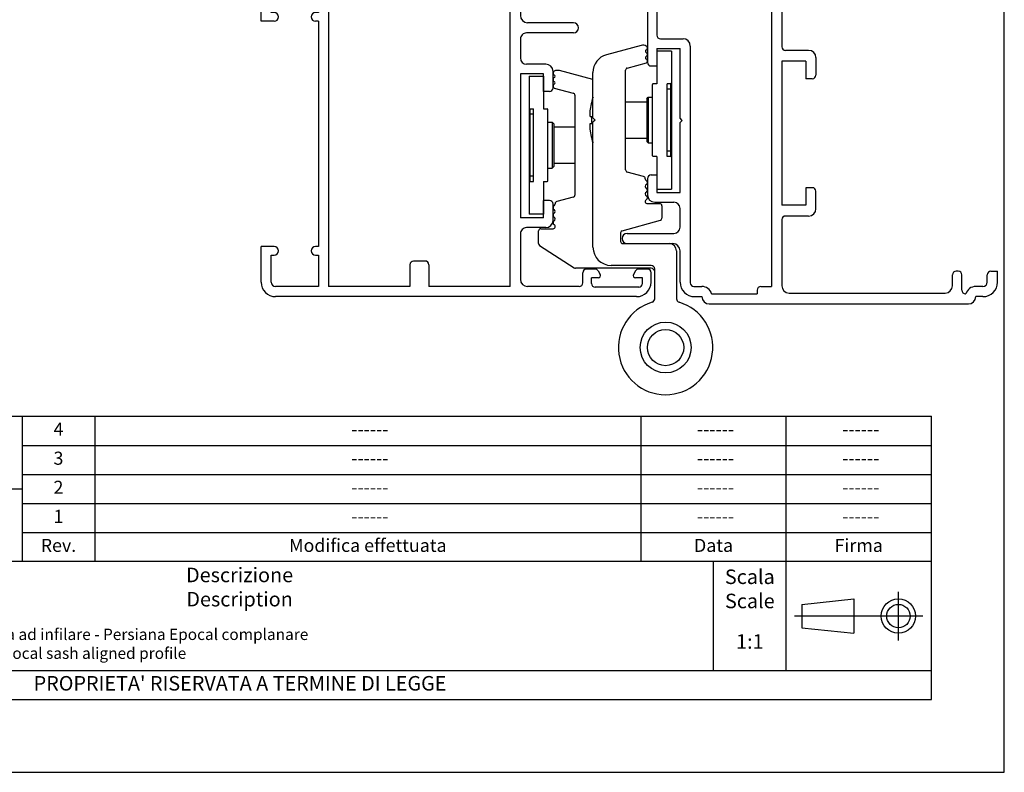
# Model space of a CAD drawing. Units: millimetres. Extents: x 210 to 420, y 0 to 297.
# Drawn here: x 284 to 420, y 0 to 104 of the extents above; entities that cross this region are included whole.
import ezdxf
from ezdxf.enums import TextEntityAlignment as Align

# ---------------------------------------------------------------- set-up
doc = ezdxf.new("R2010")
doc.units = ezdxf.units.MM
doc.header["$LTSCALE"] = 23.1
doc.linetypes.add('CENTER', pattern=[0.6, 0.375, -0.075, 0.075, -0.075])
doc.layers.get('0').update_dxf_attribs({"linetype": 'CONTINUOUS'})
doc.layers.add('1', color=1, linetype='CONTINUOUS')
doc.styles.add('DAVIDE', font='arial.ttf', dxfattribs={"height": 2.5})
doc.styles.add('pep', font='arial.ttf')

# ---------------------------------------------------------------- blocks, each defined once
blk = doc.blocks.new('I$C39FDDCDA')
at = {"linetype": 'Continuous'}
for p, q in [((1, 4.97), (8.2, 5.72)), ((8.2, 5.72), (8.2, 1)), ((1, 4.97), (1, 1.75)), ((1, 1.75), (8.2, 1))]:
    blk.add_line(p, q, dxfattribs=at)
at = {"linetype": 'CENTER', "ltscale": 5}
for p, q in [((14.32, 0), (14.32, 6.72)), ((17.69, 3.36), (0, 3.36))]:
    blk.add_line(p, q, dxfattribs=at)
for radius in [2.36, 1.61]:
    blk.add_circle((14.32, 3.36), radius)
blk = doc.blocks.new('A$C443C2562')
at = {"layer": '1', "color": 0, "linetype": 'Continuous'}
for p, q in [((1, 22.5), (1.5, 22.5)), ((19.85, 23), (2, 23)), ((20.85, 22.5), (20.35, 22.5)), ((24.85, 22.5), (49.7, 22.5)), ((1, 21.8), (1.5, 21.8)), ((2.2, 22.3), (2.171, 22.3)), ((2.45, 22.05), (2.45, 21)), ((3.1, 21.75), (3.1, 21)), ((14.35, 22.25), (3.6, 22.25)), ((14.85, 17.2), (14.85, 21.75)), ((16.3, 21.8), (15.55, 21.8)), ((15.55, 0.7), (15.55, 21.8)), ((19.679, 22.3), (16.55, 22.3)), ((16.55, 22.05), (16.55, 22.3)), ((20.9, 21.8), (20.35, 21.8)), ((24.7, 21.85), (27.7, 21.85)), ((28.8, 21.8), (32.35, 21.8)), ((33.55, 21.8), (33.55, 1)), ((33.55, 21.8), (39.15, 21.8)), ((39.15, 20.3), (39.15, 21.8)), ((40.45, 21.8), (46.05, 21.8)), ((40.45, 20.3), (40.45, 21.8)), ((46.05, 0.7), (46.05, 21.8)), ((46.75, 21.8), (49.7, 21.8)), ((46.75, 19.65), (46.75, 21.8)), ((0, 21.5), (0, 20.75)), ((0.7, 21.5), (0.7, 21)), ((21.15, 5.25), (21.15, 21.55)), ((21.85, 21.5), (21.85, 19.35)), ((23.85, 21.5), (23.85, 20.85)), ((24.45, 21.6), (24.45, 21.2)), ((24.45, 21.2), (24.925, 21.2)), ((27.475, 21.2), (27.95, 21.2)), ((27.95, 21.6), (27.95, 21.2)), ((28.55, 21.55), (28.55, 20.85)), ((32.85, 18.175), (32.85, 21.3)), ((50, 21.5), (50, 19.65)), ((50.7, 21.5), (50.7, 19.05)), ((0.45, 20.75), (0, 20.75)), ((2.7, 20.75), (2.85, 20.75)), ((24.1, 20.6), (24.694, 20.6)), ((24.911, 20.725), (25.055, 20.975)), ((27.49, 20.725), (27.345, 20.975)), ((27.706, 20.6), (28.3, 20.6)), ((39.4, 20.05), (40.2, 20.05)), ((46.95, 19.65), (46.75, 19.65)), ((46.75, 19.05), (46.95, 19.05)), ((46.75, 3.55), (46.75, 19.05)), ((50, 19.65), (49.8, 19.65)), ((49.8, 19.05), (50.7, 19.05)), ((25.5, 18.85), (22.35, 18.85)), ((21.85, 17.725), (21.85, 16.425)), ((25.5, 18.15), (22.275, 18.15)), ((31.1, 17.75), (32.425, 17.75)), ((13, 16.95), (14.6, 16.95)), ((30.6, 17.25), (30.6, 16.125)), ((31.25, 17.075), (32.85, 17.075)), ((31.25, 17.075), (31.25, 15.875)), ((32.85, 7.175), (32.85, 17.075)), ((12.5, 16.45), (12.5, 15.25)), ((13.2, 16.2), (14.85, 16.2)), ((13.2, 15), (13.2, 16.2)), ((14.85, 6.3), (14.85, 16.2)), ((23.6, 16), (22.275, 16)), ((30.85, 15.875), (31.25, 15.875)), ((12.75, 15), (13.2, 15)), ((23.45, 15.325), (21.85, 15.325)), ((21.85, 15.325), (21.85, 10.525)), ((23.45, 14.125), (23.45, 15.325)), ((24.1, 14.375), (24.1, 15.5)), ((23.85, 14.125), (23.45, 14.125)), ((21.7, 10.375), (21.85, 10.525)), ((21.7, 10.375), (21.85, 10.225)), ((21.85, 10.225), (21.85, 5.425)), ((30.85, 8.375), (31.25, 8.375)), ((31.25, 8.375), (31.25, 7.175)), ((12.75, 7.5), (13.2, 7.5)), ((13.2, 6.3), (13.2, 7.5)), ((30.6, 8.125), (30.6, 7)), ((12.5, 6.05), (12.5, 7.25)), ((31.25, 7.175), (32.85, 7.175)), ((13.2, 6.3), (14.85, 6.3)), ((23.45, 5.425), (23.45, 6.625)), ((23.85, 6.625), (23.45, 6.625)), ((24.1, 0.95), (24.1, 6.375)), ((31.1, 6.5), (32.425, 6.5)), ((13, 5.55), (14.6, 5.55)), ((23.45, 5.425), (21.85, 5.425)), ((32.85, 4.775), (32.85, 6.075)), ((14.85, 0.95), (14.85, 5.3)), ((23.2, 4.75), (21.65, 4.75)), ((23.45, 0.95), (23.45, 4.5)), ((29.2, 4.35), (32.425, 4.35)), ((29.2, 3.65), (32.35, 3.65)), ((46.75, 3.55), (46.95, 3.55)), ((49.8, 3.55), (50.7, 3.55)), ((50.7, 3.55), (50.7, 1)), ((32.85, 1), (32.85, 3.15)), ((46.75, 2.95), (46.95, 2.95)), ((46.75, 0.7), (46.75, 2.95)), ((49.8, 2.95), (50, 2.95)), ((50, 2.95), (50, 1)), ((39.15, 0.7), (39.15, 2.2)), ((39.4, 2.45), (40.2, 2.45)), ((40.45, 0.7), (40.45, 2.2)), ((21.15, 1.7), (21.15, 0.7)), ((21.35, 1.7), (21.15, 1.7)), ((26.15, 0.95), (26.15, 1.65)), ((26.994, 1.9), (26.4, 1.9)), ((27.211, 1.775), (27.355, 1.525)), ((29.789, 1.775), (29.645, 1.525)), ((30.6, 1.9), (30.006, 1.9)), ((30.85, 1), (30.85, 1.65)), ((12.5, 0.7), (12.5, 0)), ((14.6, 0.7), (12.5, 0.7)), ((21.15, 0.7), (15.55, 0.7)), ((21.85, 1.2), (21.85, 0.95)), ((22.1, 0.7), (23.2, 0.7)), ((25.9, 0.7), (24.35, 0.7)), ((27.225, 1.3), (26.75, 1.3)), ((26.75, 0.9), (26.75, 1.3)), ((30.25, 1.3), (29.775, 1.3)), ((30.25, 0.9), (30.25, 1.3)), ((39.15, 0.7), (33.8, 0.7)), ((46.05, 0.7), (40.45, 0.7)), ((49.7, 0.7), (46.75, 0.7)), ((29.85, 0), (12.5, 0)), ((30, 0.65), (27, 0.65)), ((33.85, 0), (49.7, 0))]:
    blk.add_line(p, q, dxfattribs=at)
for centre, radius, start, end in [((1, 21.5), 1, 90, 180), ((2, 22.5), 0.5, 90, 180), ((19.85, 22.5), 0.5, 0.0003, 90), ((20.85, 21.5), 1, 0, 90), ((24.85, 21.5), 1, 90, 180), ((49.7, 21.5), 1, 0, 90), ((1, 21.5), 0.3, 90, 180), ((1.5, 22.5), 0.7, 270, 343.398), ((2.2, 22.05), 0.25, 0, 90), ((3.6, 21.75), 0.5, 90, 180), ((14.35, 21.75), 0.5, 0, 90), ((16.3, 22.05), 0.25, 270, 0), ((20.35, 22.5), 0.7, 196.602, 270), ((20.9, 21.55), 0.25, 0, 90), ((24.7, 21.6), 0.25, 90, 180), ((27.7, 21.6), 0.25, 0, 90), ((28.8, 21.55), 0.25, 90, 180), ((32.35, 21.3), 0.5, 0, 90), ((49.7, 21.5), 0.3, 0, 90), ((24.925, 21.05), 0.15, 330, 90), ((27.475, 21.05), 0.15, 90, 210), ((0.45, 21), 0.25, 270, 0), ((2.7, 21), 0.25, 180, 270), ((2.85, 21), 0.25, 270, 0.00002), ((24.1, 20.85), 0.25, 180, 270), ((24.694, 20.85), 0.25, 270, 330), ((27.706, 20.85), 0.25, 210, 270), ((28.3, 20.85), 0.25, 270, 0), ((39.4, 20.3), 0.25, 180, 270.001), ((40.2, 20.3), 0.25, 270.001, 0), ((22.35, 19.35), 0.5, 180, 270), ((46.95, 19.35), 0.3, 270, 90), ((49.8, 19.35), 0.3, 90, 270), ((25.5, 18.5), 0.35, 270, 90), ((22.275, 17.725), 0.425, 90, 180), ((31.1, 17.25), 0.5, 90, 180), ((32.425, 18.175), 0.425, 270, 0), ((13, 16.45), 0.5, 90, 180), ((14.6, 17.2), 0.25, 270, 0.00001), ((22.275, 16.425), 0.425, 180, 270), ((23.6, 15.5), 0.5, 0, 90), ((30.85, 16.125), 0.25, 180, 270), ((12.75, 15.25), 0.25, 180, 270), ((23.85, 14.375), 0.25, 270, 0), ((30.85, 8.125), 0.25, 90, 180), ((12.75, 7.25), 0.25, 90, 180), ((31.1, 7), 0.5, 180, 270), ((23.85, 6.375), 0.25, 0, 90), ((32.425, 6.075), 0.425, 0, 90), ((13, 6.05), 0.5, 180, 270), ((14.6, 5.3), 0.25, 0.00001, 90), ((21.65, 5.25), 0.5, 180, 270), ((23.2, 4.5), 0.25, 0, 90), ((32.425, 4.775), 0.425, 270, 0), ((29.2, 4), 0.35, 90, 270), ((32.35, 3.15), 0.5, 0, 90), ((46.95, 3.25), 0.3, 270, 90), ((49.8, 3.25), 0.3, 90, 270), ((39.4, 2.2), 0.25, 90.0007, 180), ((40.2, 2.2), 0.25, 0, 90.0007), ((21.35, 1.2), 0.5, 0, 90), ((26.4, 1.65), 0.25, 90, 180), ((26.994, 1.65), 0.25, 30, 90), ((27.225, 1.45), 0.15, 270, 30), ((29.775, 1.45), 0.15, 150, 270), ((30.006, 1.65), 0.25, 90, 150), ((30.6, 1.65), 0.25, 0, 90), ((14.6, 0.95), 0.25, 270, 0), ((22.1, 0.95), 0.25, 180, 270), ((23.2, 0.95), 0.25, 270, 0), ((24.35, 0.95), 0.25, 180, 270), ((25.9, 0.95), 0.25, 270, 0), ((27, 0.9), 0.25, 180, 270), ((29.85, 1), 1, 270, 0), ((30, 0.9), 0.25, 270, 0), ((33.85, 1), 1, 180, 270), ((33.8, 0.95), 0.25, 180, 270), ((49.7, 1), 0.3, 270, 0), ((49.7, 1), 1, 270, 0)]:
    blk.add_arc(centre, radius, start, end, dxfattribs=at)
blk = doc.blocks.new('A$C75A84BA0')
at = {"color": 7, "linetype": 'Continuous'}
for p, q in [((4.81, 28.27), (4.81, 34.86)), ((7.81, 34.86), (7.81, 30.77)), ((8.31, 30.67), (18.72, 30.67)), ((8.31, 30.27), (13.81, 30.27)), ((23.67, 27.51), (18.88, 30.62)), ((12.21, 27.27), (5.81, 27.27)), ((16.31, 27.77), (16.31, 10.57)), ((23.81, 27.26), (23.81, 25.52)), ((12.51, 25.8), (12.51, 26.97)), ((12.29, 25.51), (7.03, 24.05)), ((23.51, 25.22), (21.81, 25.22)), ((6.81, 22.07), (6.81, 23.76)), ((23.11, 23.22), (25.11, 23.22)), ((23.11, 18.72), (23.11, 23.22)), ((25.11, 4.22), (25.11, 23.22)), ((8.81, 21.77), (7.11, 21.77)), ((21.51, 21.77), (21.51, 21.8)), ((18.81, 6.84), (18.81, 20.58)), ((19.03, 20.87), (21.29, 21.48)), ((5.51, 0.77), (5.51, 19.77)), ((7.51, 19.77), (5.51, 19.77)), ((7.51, 15.27), (7.51, 19.77)), ((9.11, 18.35), (9.11, 18.32)), ((9.33, 18.03), (11.59, 17.42)), ((22.51, 18.62), (22.51, 8.82)), ((23.11, 18.72), (22.61, 18.72)), ((24.99, 18.72), (24.51, 18.72)), ((24.51, 18.72), (24.51, 8.72)), ((11.81, 17.13), (11.81, 3.39)), ((21.91, 16.87), (21.71, 16.67)), ((21.71, 10.77), (21.71, 16.67)), ((22.51, 16.87), (21.91, 16.87)), ((21.91, 10.57), (21.91, 16.87)), ((5.63, 15.27), (6.11, 15.27)), ((6.11, 15.27), (6.11, 5.27)), ((7.51, 15.27), (8.01, 15.27)), ((8.11, 15.17), (8.11, 5.37)), ((18.81, 16.22), (21.71, 16.22)), ((8.71, 13.42), (8.11, 13.42)), ((8.91, 13.22), (8.71, 13.42)), ((8.71, 7.12), (8.71, 13.42)), ((8.91, 7.32), (8.91, 13.22)), ((11.81, 12.77), (8.91, 12.77)), ((16.48, 12.77), (16.49, 12.78)), ((18.81, 11.22), (21.71, 11.22)), ((16.01, 10.27), (16.31, 10.57)), ((16.31, 9.97), (16.01, 10.27)), ((16.31, 9.97), (16.31, 3.7)), ((16.48, 10.77), (16.69, 10.77)), ((16.69, 9.77), (16.48, 9.77)), ((21.91, 10.57), (21.71, 10.77)), ((22.51, 10.57), (21.91, 10.57)), ((23.11, 8.72), (22.61, 8.72)), ((23.11, 4.22), (23.11, 8.72)), ((24.99, 8.72), (24.51, 8.72)), ((8.71, 7.12), (8.11, 7.12)), ((8.91, 7.32), (8.71, 7.12)), ((11.81, 7.77), (8.91, 7.77)), ((16.49, 7.76), (16.48, 7.76)), ((21.66, 5.85), (19.03, 6.55)), ((5.63, 5.27), (6.11, 5.27)), ((7.51, 5.27), (8.01, 5.27)), ((7.51, 0.77), (7.51, 5.27)), ((16.31, 4.69), (20.94, 3.45)), ((21.63, 5.31), (21.66, 5.33)), ((21.65, 4.95), (21.63, 4.96)), ((21.63, 4.41), (21.65, 4.43)), ((25.11, 4.22), (23.11, 4.22)), ((11.59, 3.1), (8.96, 2.4)), ((21.66, 4.05), (21.63, 4.06)), ((8.96, 1.88), (8.99, 1.86)), ((8.99, 1.51), (8.96, 1.5)), ((5.51, 0.77), (7.51, 0.77)), ((8.96, 0.98), (8.99, 0.96)), ((8.99, 0.61), (8.96, 0.6)), ((9.68, 0), (14.45, 1.28))]:
    blk.add_line(p, q, dxfattribs=at)
at = {"color": 9, "linetype": 'Continuous'}
for p, q in [((24.51, 17.97), (25.11, 17.97)), ((24.99, 8.72), (24.99, 18.72)), ((5.63, 5.27), (5.63, 15.27)), ((6.11, 14.52), (5.51, 14.52)), ((24.51, 9.47), (25.11, 9.47)), ((5.51, 6.02), (6.11, 6.02))]:
    blk.add_line(p, q, dxfattribs=at)
at = {"color": 7, "linetype": 'Continuous'}
for radius in [3.5, 2.5]:
    blk.add_circle((6.31, 41.57), radius, dxfattribs=at)
for centre, radius, start, end in [((6.31, 41.57), 6.5, 286.6015, 253.3985), ((4.31, 34.86), 0.5, 0, 73.3985), ((8.31, 34.86), 0.5, 106.6015, 180), ((8.31, 31.17), 0.5, 180, 270), ((8.31, 30.77), 0.5, 180, 270), ((13.81, 27.77), 2.5, 0, 90), ((18.72, 30.37), 0.3, 57, 90), ((5.81, 28.27), 1, 180, 270), ((12.21, 26.97), 0.3, 0, 90), ((23.51, 27.26), 0.3, 0, 57), ((12.21, 25.8), 0.3, 285.5, 0), ((21.81, 24.92), 0.3, 90, 240), ((21.51, 24.4), 0.3, 300, 60), ((23.51, 25.52), 0.3, 270, 0), ((7.11, 23.76), 0.3, 105.5, 180), ((21.81, 23.88), 0.3, 120, 240), ((21.81, 22.84), 0.3, 120, 240), ((21.51, 23.36), 0.3, 300, 60), ((7.11, 22.07), 0.3, 180, 270), ((8.81, 21.47), 0.3, 300, 90), ((21.21, 21.77), 0.3, 285, 0), ((21.81, 21.8), 0.3, 120, 180), ((21.51, 22.32), 0.3, 300, 60), ((9.11, 20.95), 0.3, 120, 240), ((8.81, 20.43), 0.3, 300, 60), ((19.11, 20.58), 0.3, 105, 180), ((9.11, 19.91), 0.3, 120, 240), ((9.11, 18.87), 0.3, 120, 240), ((8.81, 19.39), 0.3, 300, 60), ((8.81, 18.35), 0.3, 0, 60), ((9.41, 18.32), 0.3, 180, 255), ((22.61, 18.62), 0.1, 90, 180), ((24.99, 18.84), 0.12, 270, 0), ((11.51, 17.13), 0.3, 0, 75), ((5.63, 15.39), 0.12, 180, 270), ((8.01, 15.17), 0.1, 0, 90), ((6.81, 10.27), 10, 14.5626, 18.3119), ((6.81, 10.27), 9.99, 8.6378, 14.5202), ((5.64, 10.27), 10.86, 357.36, 2.64), ((6.81, 10.27), 9.99, 345.4798, 351.3622), ((22.61, 8.82), 0.1, 180, 270), ((24.99, 8.6), 0.12, 0, 90), ((6.81, 10.27), 10, 341.6881, 345.4374), ((19.11, 6.84), 0.3, 180, 255), ((21.51, 5.59), 0.3, 300, 60), ((5.63, 5.15), 0.12, 90, 180), ((8.01, 5.37), 0.1, 270, 0), ((21.73, 5.14), 0.2, 120, 241.1246), ((21.73, 4.24), 0.2, 118.8754, 240), ((21.51, 4.69), 0.3, 298.8754, 61.1246), ((11.51, 3.39), 0.3, 285, 0), ((13.81, 3.7), 2.5, 285, 0), ((21.2, 4.42), 1, 255, 296.7019), ((21.51, 3.79), 0.3, 297.8688, 60), ((9.11, 2.14), 0.3, 120, 240.5129), ((9.11, 1.24), 0.3, 119.4871, 240.5129), ((8.89, 1.69), 0.2, 299.4871, 60.5129), ((9.11, 0.34), 0.3, 119.4871, 242.1312), ((9.42, 0.97), 1, 243.2981, 285), ((8.89, 0.79), 0.2, 299.4871, 60.5129)]:
    blk.add_arc(centre, radius, start, end, dxfattribs=at)
for points, knots in [([(16.69, 10.77), (16.69, 10.77), (16.7, 10.77), (16.7, 10.77), (16.71, 10.78), (16.72, 10.79), (16.73, 10.81), (16.74, 10.85), (16.74, 10.89), (16.75, 10.94), (16.75, 11), (16.75, 11.09), (16.75, 11.22), (16.74, 11.39), (16.72, 11.58), (16.7, 11.7), (16.69, 11.77)], [0, 0, 0, 0, 0.007152, 0.014701, 0.023283, 0.03334, 0.058804, 0.0922, 0.133769, 0.183405, 0.240792, 0.305466, 0.454255, 0.624125, 0.808414, 1, 1, 1, 1]), ([(16.69, 8.77), (16.7, 8.83), (16.72, 8.96), (16.74, 9.14), (16.75, 9.32), (16.75, 9.45), (16.75, 9.54), (16.75, 9.6), (16.74, 9.65), (16.74, 9.69), (16.73, 9.72), (16.72, 9.74), (16.71, 9.76), (16.7, 9.76), (16.7, 9.77), (16.69, 9.77), (16.69, 9.77)], [0, 0, 0, 0, 0.191586, 0.375875, 0.545745, 0.694534, 0.759208, 0.816595, 0.866231, 0.9078, 0.941196, 0.96666, 0.976717, 0.985299, 0.992848, 1, 1, 1, 1])]:
    blk.add_open_spline(points, degree=3, knots=knots, dxfattribs=at)

msp = doc.modelspace()

# ---------------------------------------------------------------- linework, layer by layer
at = {"color": 7, "linetype": 'Continuous'}
for p, q in [((420, 0), (420, 297)), ((210, 0), (420, 0))]:
    msp.add_line(p, q, dxfattribs=at)
for p, q in [((219.76, 49), (409.96, 49)), ((284.76, 49), (284.76, 29)), ((294.76, 49), (294.76, 29)), ((369.96, 49), (369.96, 29)), ((389.96, 14), (389.96, 49)), ((409.96, 10), (409.96, 49)), ((284.76, 45), (409.96, 45)), ((284.76, 41), (409.96, 41)), ((269.76, 39), (284.76, 39)), ((284.76, 37), (409.96, 37)), ((284.76, 33), (409.96, 33)), ((409.96, 29), (219.76, 29)), ((379.96, 14), (379.96, 29)), ((219.76, 14), (409.96, 14)), ((219.76, 10), (409.96, 10))]:
    msp.add_line(p, q)

# ---------------------------------------------------------------- block references
at = {"xscale": 2, "yscale": 2, "zscale": 2, "rotation": 180}
msp.add_blockref('A$C443C2562', (419.06, 110.47), dxfattribs=at)
at = {"rotation": 180}
msp.add_blockref('A$C75A84BA0', (379.67, 100.04), dxfattribs=at)
msp.add_blockref('I$C39FDDCDA', (391.1, 18.14))

# ---------------------------------------------------------------- texts
at = {"style": 'pep'}
msp.add_text("PROPRIETA' RISERVATA A TERMINE DI LEGGE", height=2, dxfattribs=at).set_placement((314.76, 11.25), align=Align.CENTER)
at = {"style": 'DAVIDE'}
for s, insert, char_height, width, attachment_point in [('4', (289.76, 47), 1.8, 10, 5), (' ------', (332.36, 47), 1.8, 75.2, 5), (' ------', (379.96, 47), 1.8, 20, 5), (' ------', (399.96, 47), 1.8, 20, 5), ('3', (289.76, 43), 1.8, 10, 5), (' ------', (332.36, 43), 1.8, 75.2, 5), (' ------', (379.96, 43), 1.8, 20, 5), (' ------', (399.96, 43), 1.8, 20, 5), ('2', (289.76, 39), 1.8, 10, 5), (' ------', (332.36, 39), 1.8, 75.2, 5), (' ------', (379.96, 39), 1.8, 20, 5), (' ------', (399.96, 39), 1.8, 20, 5), ('1', (289.76, 35), 1.8, 10, 5), (' ------', (332.36, 35), 1.8, 75.2, 5), (' ------', (379.96, 35), 1.8, 20, 5), (' ------', (399.96, 35), 1.8, 20, 5), ('Rev.', (289.76, 31), 1.8, 10, 5), ('Modifica effettuata', (332.36, 31), 1.8, 75.2, 5), ('Data', (379.96, 31), 1.8, 20, 5), ('Firma', (399.96, 31), 1.8, 20, 5), ('{\\H1.1111x;Descrizione\\P\\fArial|b0|i1|c0|p34;Description}', (314.7, 25.5), 1.8, 130.5148, 5), ('Scala\\P{\\fArial|b0|i1|c0|p34;Scale}', (384.96, 25.25), 2, 10, 5), ('{\\fCalibri|b0|i0|c0|p34;\\H0.91667x;"ANTARES" Cerniera con piastrina ad infilare - Persiana Epocal complanare\\P\\fCalibri|b0|i1|c0|p34;"ANTARES" Hinges with plate - Epocal sash aligned profile}', (250.16, 17.69), 1.7, 130.5148, 4), ('1:1', (384.96, 17.75), 2, 10, 5)]:
    msp.add_mtext(s, dxfattribs=dict(at, insert=insert, char_height=char_height, width=width, attachment_point=attachment_point))

doc.saveas('drawing.dxf')
